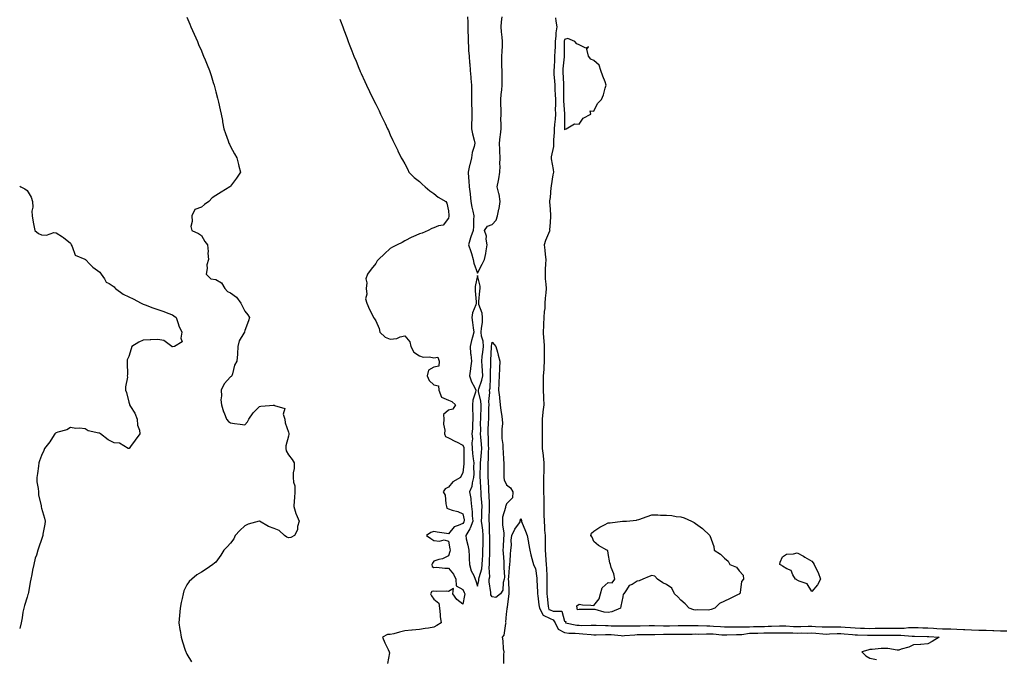
# Model space of a CAD drawing. Units: inches. Extents: x 913043 to 915683, y 7374458 to 7377098.
# Drawn here: x 913043 to 913721, y 7375027 to 7375467 of the extents above; entities that cross this region are included whole.
import ezdxf

# ---------------------------------------------------------------- set-up
doc = ezdxf.new("R2010")
doc.units = ezdxf.units.IN
doc.header["$MEASUREMENT"] = 0
doc.layers.add('Contour_91307374', color=7, linetype='Continuous', true_color=0x982b84)

msp = doc.modelspace()

# ---------------------------------------------------------------- linework, layer by layer
at = {"layer": 'Contour_91307374'}
for points in [[(913158.05, 7375468.57, 3401), (913160.03, 7375463.9, 3401), (913160.88, 7375461.92, 3401), (913163.07, 7375456.94, 3401), (913163.09, 7375456.87, 3401), (913165.26, 7375451.92, 3401), (913166.12, 7375449.98, 3401), (913168.05, 7375445.45, 3401), (913169.1, 7375442.97, 3401), (913169.53, 7375441.92, 3401), (913170.55, 7375439.42, 3401), (913172.02, 7375435.89, 3401), (913173.56, 7375431.92, 3401), (913174.7, 7375428.57, 3401), (913176.23, 7375423.74, 3401), (913176.83, 7375421.92, 3401), (913177.09, 7375420.96, 3401), (913178.05, 7375417.19, 3401), (913179.14, 7375413.01, 3401), (913179.42, 7375411.92, 3401), (913179.81, 7375410.16, 3401), (913180.94, 7375404.81, 3401), (913181.59, 7375401.92, 3401), (913182.47, 7375397.5, 3401), (913182.67, 7375396.54, 3401), (913183.58, 7375391.92, 3401), (913184.66, 7375388.53, 3401), (913186.51, 7375383.46, 3401), (913187.04, 7375381.92, 3401), (913187.31, 7375381.18, 3401), (913188.05, 7375379.58, 3401), (913190.74, 7375374.6, 3401), (913192.37, 7375371.92, 3401), (913193.5, 7375367.37, 3401), (913193.85, 7375366.12, 3401), (913194.92, 7375361.92, 3401), (913192.13, 7375357.84, 3401), (913188.05, 7375352.45, 3401), (913187.83, 7375352.14, 3401), (913187.68, 7375351.92, 3401), (913181.69, 7375348.28, 3401), (913178.05, 7375345.95, 3401), (913175.55, 7375344.42, 3401), (913173.28, 7375341.92, 3401), (913170.12, 7375339.85, 3401), (913168.05, 7375337.91, 3401), (913163.61, 7375336.36, 3401), (913161.42, 7375331.92, 3401), (913161.8, 7375328.16, 3401), (913160.8, 7375324.67, 3401), (913161.45, 7375321.92, 3401), (913166, 7375319.87, 3401), (913168.05, 7375318.46, 3401), (913170.39, 7375314.26, 3401), (913172.33, 7375311.92, 3401), (913172.63, 7375307.34, 3401), (913172.38, 7375306.25, 3401), (913172.88, 7375301.92, 3401), (913171.8, 7375298.16, 3401), (913171.93, 7375295.8, 3401), (913171.28, 7375291.92, 3401), (913174.63, 7375288.5, 3401), (913178.05, 7375288.19, 3401), (913181.98, 7375285.85, 3401), (913184.29, 7375281.92, 3401), (913186.01, 7375279.89, 3401), (913188.05, 7375278.9, 3401), (913192.12, 7375275.99, 3401), (913195.24, 7375271.92, 3401), (913196.14, 7375270.01, 3401), (913198.05, 7375266.45, 3401), (913199.92, 7375263.79, 3401), (913201.07, 7375261.92, 3401), (913200.37, 7375259.6, 3401), (913198.05, 7375252.93, 3401), (913197.8, 7375252.18, 3401), (913197.61, 7375251.92, 3401), (913197.26, 7375251.13, 3401), (913194.15, 7375245.82, 3401), (913193.12, 7375241.92, 3401), (913192.98, 7375236.99, 3401), (913192.85, 7375236.72, 3401), (913192.52, 7375231.92, 3401), (913190.87, 7375229.1, 3401), (913189.46, 7375223.33, 3401), (913188.93, 7375221.92, 3401), (913188.63, 7375221.35, 3401), (913188.05, 7375221.1, 3401), (913183.74, 7375216.23, 3401), (913181.75, 7375211.92, 3401), (913181.97, 7375208, 3401), (913181.5, 7375205.37, 3401), (913181.79, 7375201.92, 3401), (913183.29, 7375197.16, 3401), (913183.63, 7375196.34, 3401), (913185.26, 7375191.92, 3401), (913186.6, 7375190.47, 3401), (913188.05, 7375189.54, 3401), (913190.84, 7375189.13, 3401), (913194.66, 7375188.52, 3401), (913198.05, 7375188.02, 3401), (913199.69, 7375190.28, 3401), (913200.71, 7375191.92, 3401), (913203.7, 7375196.27, 3401), (913208.05, 7375200.66, 3401), (913208.99, 7375200.98, 3401), (913217.9, 7375201.77, 3401), (913218.05, 7375201.81, 3401), (913218.46, 7375201.51, 3401), (913225.41, 7375199.28, 3401), (913224.41, 7375195.56, 3401), (913225.52, 7375191.92, 3401), (913225.69, 7375189.56, 3401), (913228.05, 7375182.98, 3401), (913228.29, 7375182.16, 3401), (913228.28, 7375181.92, 3401), (913228.33, 7375181.64, 3401), (913228.05, 7375180.34, 3401), (913226.24, 7375173.73, 3401), (913226.08, 7375171.92, 3401), (913226.34, 7375170.21, 3401), (913228.05, 7375167.52, 3401), (913230.42, 7375164.29, 3401), (913231.98, 7375161.92, 3401), (913231.91, 7375158.06, 3401), (913231.2, 7375155.07, 3401), (913231.11, 7375151.92, 3401), (913231.34, 7375148.64, 3401), (913232.25, 7375146.13, 3401), (913232.42, 7375141.92, 3401), (913232.08, 7375137.89, 3401), (913231.93, 7375135.8, 3401), (913231.62, 7375131.92, 3401), (913233.13, 7375127, 3401), (913233.31, 7375126.66, 3401), (913235.34, 7375121.92, 3401), (913234.25, 7375118.12, 3401), (913234.09, 7375115.89, 3401), (913232.02, 7375111.92, 3401), (913229.5, 7375110.47, 3401), (913228.05, 7375110.41, 3401), (913226.96, 7375110.83, 3401), (913225.26, 7375111.92, 3401), (913221.51, 7375115.38, 3401), (913218.05, 7375116.69, 3401), (913214.32, 7375118.19, 3401), (913208.12, 7375121.92, 3401), (913208.08, 7375121.95, 3401), (913208.05, 7375121.96, 3401), (913208.01, 7375121.96, 3401), (913207.87, 7375121.92, 3401), (913200.26, 7375119.71, 3401), (913198.05, 7375118.69, 3401), (913194.53, 7375115.44, 3401), (913191.34, 7375111.92, 3401), (913190.27, 7375109.71, 3401), (913188.05, 7375106.57, 3401), (913185.73, 7375104.24, 3401), (913183.6, 7375101.92, 3401), (913181.46, 7375098.5, 3401), (913178.05, 7375093.62, 3401), (913177.13, 7375092.84, 3401), (913175.96, 7375091.92, 3401), (913171.23, 7375088.74, 3401), (913168.05, 7375086.77, 3401), (913165.01, 7375084.96, 3401), (913161.55, 7375081.92, 3401), (913159.74, 7375080.23, 3401), (913158.05, 7375077.95, 3401), (913156.06, 7375073.91, 3401), (913155.39, 7375071.92, 3401), (913154.76, 7375068.63, 3401), (913154.13, 7375065.84, 3401), (913153.43, 7375061.92, 3401), (913152.99, 7375056.98, 3401), (913152.97, 7375056.84, 3401), (913152.56, 7375051.92, 3401), (913153.29, 7375047.16, 3401), (913153.42, 7375046.55, 3401), (913154.21, 7375041.92, 3401), (913154.98, 7375038.85, 3401), (913156.91, 7375033.06, 3401), (913157.23, 7375031.92, 3401), (913157.52, 7375031.39, 3401), (913158.05, 7375030.4, 3401), (913161.26, 7375025.13, 3401)], [(913351.17, 7375468.8, 3403), (913351.34, 7375465.21, 3403), (913351.46, 7375461.92, 3403), (913351.45, 7375458.52, 3403), (913351.63, 7375455.5, 3403), (913351.62, 7375451.92, 3403), (913351.88, 7375448.09, 3403), (913351.97, 7375445.84, 3403), (913352.25, 7375441.92, 3403), (913352.63, 7375437.34, 3403), (913352.73, 7375436.6, 3403), (913353.09, 7375431.92, 3403), (913353.44, 7375427.31, 3403), (913353.5, 7375426.47, 3403), (913353.85, 7375421.92, 3403), (913353.9, 7375417.78, 3403), (913353.86, 7375416.11, 3403), (913353.92, 7375411.92, 3403), (913354.05, 7375407.91, 3403), (913354.09, 7375405.88, 3403), (913354.21, 7375401.92, 3403), (913354.16, 7375398.03, 3403), (913354.02, 7375395.95, 3403), (913353.97, 7375391.92, 3403), (913354.54, 7375388.41, 3403), (913355.83, 7375384.14, 3403), (913356.29, 7375381.92, 3403), (913355.85, 7375379.72, 3403), (913354.37, 7375375.6, 3403), (913353.88, 7375371.92, 3403), (913352.82, 7375367.15, 3403), (913352.64, 7375366.51, 3403), (913351.54, 7375361.92, 3403), (913351.78, 7375358.19, 3403), (913352.21, 7375356.08, 3403), (913352.42, 7375351.92, 3403), (913352.95, 7375347.02, 3403), (913352.99, 7375346.85, 3403), (913353.43, 7375341.92, 3403), (913354.12, 7375337.99, 3403), (913354.85, 7375335.12, 3403), (913355.49, 7375331.92, 3403), (913355.25, 7375329.12, 3403), (913355.4, 7375324.57, 3403), (913355.12, 7375321.92, 3403), (913353.59, 7375317.45, 3403), (913353.27, 7375316.7, 3403), (913351.94, 7375311.92, 3403), (913353.56, 7375307.43, 3403), (913353.88, 7375306.09, 3403), (913355.13, 7375301.92, 3403), (913355.55, 7375299.43, 3403), (913358.05, 7375292.49, 3403), (913361.33, 7375298.64, 3403), (913362.91, 7375301.92, 3403), (913363.83, 7375306.14, 3403), (913363.93, 7375307.8, 3403), (913364.62, 7375311.92, 3403), (913363.96, 7375316.01, 3403), (913364.17, 7375318.04, 3403), (913362.99, 7375321.92, 3403), (913365.02, 7375324.95, 3403), (913368.05, 7375325.9, 3403), (913370.99, 7375328.98, 3403), (913371.76, 7375331.92, 3403), (913372.78, 7375336.65, 3403), (913372.92, 7375337.05, 3403), (913373.69, 7375341.92, 3403), (913372.88, 7375346.76, 3403), (913372.69, 7375347.28, 3403), (913371.58, 7375351.92, 3403), (913372.43, 7375356.3, 3403), (913372.65, 7375357.31, 3403), (913373.49, 7375361.92, 3403), (913373.72, 7375366.25, 3403), (913373.55, 7375367.42, 3403), (913373.71, 7375371.92, 3403), (913373.48, 7375376.49, 3403), (913373.5, 7375377.37, 3403), (913373.24, 7375381.92, 3403), (913373.7, 7375386.27, 3403), (913373.89, 7375387.76, 3403), (913374.35, 7375391.92, 3403), (913374.4, 7375395.57, 3403), (913374.24, 7375398.11, 3403), (913374.29, 7375401.92, 3403), (913374.32, 7375405.65, 3403), (913374.19, 7375408.06, 3403), (913374.23, 7375411.92, 3403), (913374.4, 7375415.57, 3403), (913374.76, 7375418.63, 3403), (913374.93, 7375421.92, 3403), (913374.99, 7375424.98, 3403), (913374.93, 7375428.81, 3403), (913374.99, 7375431.92, 3403), (913374.91, 7375435.06, 3403), (913374.77, 7375438.65, 3403), (913374.7, 7375441.92, 3403), (913374.93, 7375445.04, 3403), (913375.17, 7375449.04, 3403), (913375.38, 7375451.92, 3403), (913375.09, 7375454.88, 3403), (913374.62, 7375458.49, 3403), (913374.3, 7375461.92, 3403), (913374.57, 7375465.4, 3403), (913374.94, 7375468.81, 3403)], [(913411.72, 7375468.25, 3403), (913412.09, 7375465.96, 3403), (913412.57, 7375461.92, 3403), (913412.04, 7375457.93, 3403), (913412.01, 7375455.89, 3403), (913411.59, 7375451.92, 3403), (913411.48, 7375448.49, 3403), (913411.28, 7375445.15, 3403), (913411.16, 7375441.92, 3403), (913410.96, 7375439.01, 3403), (913410.72, 7375434.59, 3403), (913410.54, 7375431.92, 3403), (913410.71, 7375429.26, 3403), (913411.09, 7375424.96, 3403), (913411.28, 7375421.92, 3403), (913411.4, 7375418.56, 3403), (913411.62, 7375415.49, 3403), (913411.75, 7375411.92, 3403), (913411.76, 7375408.21, 3403), (913411.62, 7375405.49, 3403), (913411.64, 7375401.92, 3403), (913411.46, 7375398.51, 3403), (913410.96, 7375394.83, 3403), (913410.77, 7375391.92, 3403), (913410.75, 7375389.22, 3403), (913410.44, 7375384.31, 3403), (913410.42, 7375381.92, 3403), (913410.39, 7375379.58, 3403), (913408.73, 7375372.6, 3403), (913408.71, 7375371.92, 3403), (913408.84, 7375371.14, 3403), (913410.04, 7375363.91, 3403), (913410.34, 7375361.92, 3403), (913409.9, 7375360.07, 3403), (913408.82, 7375352.69, 3403), (913408.66, 7375351.92, 3403), (913408.6, 7375351.37, 3403), (913408.05, 7375344.65, 3403), (913407.69, 7375342.28, 3403), (913407.68, 7375341.92, 3403), (913407.68, 7375341.56, 3403), (913408.05, 7375336.62, 3403), (913408.24, 7375332.1, 3403), (913408.24, 7375331.92, 3403), (913408.26, 7375331.71, 3403), (913408.05, 7375327.27, 3403), (913407.72, 7375322.25, 3403), (913407.75, 7375321.92, 3403), (913407.6, 7375321.46, 3403), (913404.9, 7375315.07, 3403), (913404.03, 7375311.92, 3403), (913404.39, 7375308.26, 3403), (913404.69, 7375305.28, 3403), (913405.02, 7375301.92, 3403), (913404.92, 7375298.8, 3403), (913404.67, 7375295.31, 3403), (913404.57, 7375291.92, 3403), (913404.72, 7375288.59, 3403), (913405.12, 7375284.85, 3403), (913405.27, 7375281.92, 3403), (913405.07, 7375278.93, 3403), (913404.7, 7375275.27, 3403), (913404.49, 7375271.92, 3403), (913404.31, 7375268.19, 3403), (913403.92, 7375266.05, 3403), (913403.78, 7375261.92, 3403), (913403.56, 7375257.43, 3403), (913403.5, 7375256.47, 3403), (913403.29, 7375251.92, 3403), (913403.57, 7375247.44, 3403), (913403.67, 7375246.3, 3403), (913403.96, 7375241.92, 3403), (913404.06, 7375237.93, 3403), (913403.92, 7375236.04, 3403), (913404.01, 7375231.92, 3403), (913403.68, 7375227.55, 3403), (913403.68, 7375226.28, 3403), (913403.31, 7375221.92, 3403), (913403.27, 7375217.14, 3403), (913403.26, 7375216.7, 3403), (913403.24, 7375211.92, 3403), (913403.41, 7375207.27, 3403), (913403.5, 7375206.46, 3403), (913403.7, 7375201.92, 3403), (913403.14, 7375197.01, 3403), (913403.11, 7375196.86, 3403), (913402.63, 7375191.92, 3403), (913402.63, 7375187.34, 3403), (913402.61, 7375186.48, 3403), (913402.61, 7375181.92, 3403), (913402.63, 7375177.34, 3403), (913402.63, 7375176.51, 3403), (913402.65, 7375171.92, 3403), (913403.18, 7375167.05, 3403), (913403.21, 7375166.76, 3403), (913403.73, 7375161.92, 3403), (913403.66, 7375157.53, 3403), (913403.62, 7375156.35, 3403), (913403.55, 7375151.92, 3403), (913403.58, 7375147.45, 3403), (913403.57, 7375146.4, 3403), (913403.6, 7375141.92, 3403), (913403.65, 7375137.52, 3403), (913403.71, 7375136.26, 3403), (913403.77, 7375131.92, 3403), (913403.78, 7375127.65, 3403), (913403.82, 7375126.15, 3403), (913403.84, 7375121.92, 3403), (913404.11, 7375117.98, 3403), (913404.29, 7375115.68, 3403), (913404.55, 7375111.92, 3403), (913404.63, 7375108.5, 3403), (913404.68, 7375105.29, 3403), (913404.75, 7375101.92, 3403), (913404.95, 7375098.82, 3403), (913405.1, 7375094.88, 3403), (913405.27, 7375091.92, 3403), (913405.48, 7375089.34, 3403), (913405.67, 7375084.3, 3403), (913405.85, 7375081.92, 3403), (913405.89, 7375079.76, 3403), (913405.79, 7375074.17, 3403), (913405.84, 7375071.92, 3403), (913406.07, 7375069.94, 3403), (913406.7, 7375063.27, 3403), (913406.86, 7375061.92, 3403), (913407.27, 7375061.14, 3403), (913408.05, 7375060.79, 3403), (913410.05, 7375059.92, 3403), (913416.11, 7375059.98, 3403), (913418.05, 7375052.93, 3403), (913418.84, 7375052.71, 3403), (913418.68, 7375051.92, 3403), (913426.46, 7375050.33, 3403), (913428.05, 7375050.17, 3403), (913429.87, 7375050.1, 3403), (913436.36, 7375050.23, 3403), (913438.05, 7375050.15, 3403), (913439.81, 7375050.16, 3403), (913446.13, 7375050, 3403), (913448.05, 7375050.01, 3403), (913450.07, 7375049.9, 3403), (913456.01, 7375049.88, 3403), (913458.05, 7375049.76, 3403), (913460.13, 7375049.84, 3403), (913465.88, 7375049.75, 3403), (913468.05, 7375049.83, 3403), (913470.11, 7375049.86, 3403), (913476.15, 7375050.01, 3403), (913478.05, 7375050.05, 3403), (913479.93, 7375050.03, 3403), (913485.96, 7375049.83, 3403), (913488.05, 7375049.81, 3403), (913490.13, 7375049.84, 3403), (913496.17, 7375050.04, 3403), (913498.05, 7375050.07, 3403), (913499.88, 7375050.09, 3403), (913506.24, 7375050.12, 3403), (913508.05, 7375050.13, 3403), (913509.86, 7375050.11, 3403), (913515.85, 7375049.72, 3403), (913518.05, 7375049.7, 3403), (913520.44, 7375049.53, 3403), (913525.4, 7375049.27, 3403), (913528.05, 7375049.08, 3403), (913530.88, 7375049.09, 3403), (913535.13, 7375049, 3403), (913538.05, 7375049.01, 3403), (913540.78, 7375049.19, 3403), (913545.23, 7375049.1, 3403), (913548.05, 7375049.26, 3403), (913550.67, 7375049.3, 3403), (913555.55, 7375049.41, 3403), (913558.05, 7375049.45, 3403), (913560.47, 7375049.5, 3403), (913565.85, 7375049.72, 3403), (913568.05, 7375049.76, 3403), (913570.28, 7375049.7, 3403), (913575.52, 7375049.39, 3403), (913578.05, 7375049.32, 3403), (913580.63, 7375049.34, 3403), (913585.62, 7375049.49, 3403), (913588.05, 7375049.51, 3403), (913590.61, 7375049.36, 3403), (913595.3, 7375049.16, 3403), (913598.05, 7375048.99, 3403), (913600.9, 7375049.07, 3403), (913605.22, 7375049.09, 3403), (913608.05, 7375049.17, 3403), (913611.05, 7375048.92, 3403), (913614.8, 7375048.67, 3403), (913618.05, 7375048.38, 3403), (913621.7, 7375048.27, 3403), (913624.3, 7375048.17, 3403), (913628.05, 7375048.06, 3403), (913631.86, 7375048.11, 3403), (913634.28, 7375048.15, 3403), (913638.05, 7375048.2, 3403), (913641.81, 7375048.16, 3403), (913644.28, 7375048.15, 3403), (913648.05, 7375048.11, 3403), (913651.79, 7375048.18, 3403), (913654.67, 7375048.54, 3403), (913658.05, 7375048.62, 3403), (913661.42, 7375048.55, 3403), (913664.58, 7375048.45, 3403), (913668.05, 7375048.37, 3403), (913671.83, 7375048.14, 3403), (913674.17, 7375048.04, 3403), (913678.05, 7375047.79, 3403), (913682.28, 7375047.69, 3403), (913683.76, 7375047.63, 3403), (913688.05, 7375047.53, 3403), (913692.63, 7375047.33, 3403), (913693.44, 7375047.3, 3403), (913698.05, 7375047.1, 3403), (913703.03, 7375046.9, 3403), (913703.07, 7375046.9, 3403), (913708.05, 7375046.7, 3403), (913712.72, 7375046.59, 3403), (913713.42, 7375046.55, 3403), (913718.05, 7375046.44, 3403), (913722.45, 7375046.32, 3403)], [(913263.43, 7375467.3, 3402), (913263.87, 7375466.1, 3402), (913265.41, 7375461.92, 3402), (913266.13, 7375460, 3402), (913268.05, 7375454.79, 3402), (913268.82, 7375452.69, 3402), (913269.09, 7375451.92, 3402), (913269.76, 7375450.21, 3402), (913271.61, 7375445.48, 3402), (913272.99, 7375441.92, 3402), (913274.48, 7375438.35, 3402), (913276.5, 7375433.47, 3402), (913277.14, 7375431.92, 3402), (913277.42, 7375431.3, 3402), (913278.05, 7375429.94, 3402), (913280.53, 7375424.39, 3402), (913281.64, 7375421.92, 3402), (913283.73, 7375417.6, 3402), (913285, 7375414.97, 3402), (913286.47, 7375411.92, 3402), (913286.99, 7375410.86, 3402), (913288.05, 7375408.75, 3402), (913290.3, 7375404.17, 3402), (913291.39, 7375401.92, 3402), (913293.54, 7375397.41, 3402), (913294.41, 7375395.56, 3402), (913296.14, 7375391.92, 3402), (913296.75, 7375390.62, 3402), (913298.05, 7375387.8, 3402), (913299.88, 7375383.75, 3402), (913300.7, 7375381.92, 3402), (913303.13, 7375377, 3402), (913303.27, 7375376.7, 3402), (913305.59, 7375371.92, 3402), (913306.53, 7375370.39, 3402), (913308.05, 7375367.68, 3402), (913310.06, 7375363.93, 3402), (913310.92, 7375361.92, 3402), (913314.47, 7375358.33, 3402), (913318.05, 7375355.66, 3402), (913319.91, 7375353.78, 3402), (913322.06, 7375351.92, 3402), (913325.27, 7375349.14, 3402), (913328.05, 7375347.23, 3402), (913330.97, 7375344.84, 3402), (913336.36, 7375341.92, 3402), (913336.86, 7375340.73, 3402), (913338.05, 7375335.51, 3402), (913338.27, 7375332.14, 3402), (913338.31, 7375331.92, 3402), (913338.26, 7375331.72, 3402), (913338.05, 7375330.26, 3402), (913334.4, 7375325.57, 3402), (913331.27, 7375325.14, 3402), (913328.05, 7375323.76, 3402), (913326.69, 7375323.28, 3402), (913324.12, 7375321.92, 3402), (913319.95, 7375320.02, 3402), (913318.05, 7375319.48, 3402), (913313.62, 7375317.49, 3402), (913312.82, 7375317.16, 3402), (913308.05, 7375314.78, 3402), (913306.28, 7375313.69, 3402), (913302.72, 7375311.92, 3402), (913299.53, 7375310.44, 3402), (913298.05, 7375309.51, 3402), (913294.16, 7375305.81, 3402), (913290.01, 7375301.92, 3402), (913288.94, 7375301.03, 3402), (913288.05, 7375299.19, 3402), (913284.82, 7375295.15, 3402), (913282.29, 7375291.92, 3402), (913281.3, 7375288.67, 3402), (913281.93, 7375285.8, 3402), (913281.43, 7375281.92, 3402), (913281.87, 7375278.1, 3402), (913281.04, 7375274.91, 3402), (913281.92, 7375271.92, 3402), (913283.73, 7375267.6, 3402), (913285.09, 7375264.88, 3402), (913286.47, 7375261.92, 3402), (913287.18, 7375261.05, 3402), (913288.05, 7375259.7, 3402), (913290.48, 7375254.35, 3402), (913290.79, 7375251.92, 3402), (913294.56, 7375248.43, 3402), (913298.05, 7375247.11, 3402), (913302.47, 7375247.5, 3402), (913304.88, 7375248.75, 3402), (913308.05, 7375249.4, 3402), (913311.45, 7375245.32, 3402), (913312.11, 7375241.92, 3402), (913314.29, 7375238.15, 3402), (913318.05, 7375235.64, 3402), (913320.78, 7375234.66, 3402), (913325.08, 7375234.89, 3402), (913328.05, 7375234.33, 3402), (913330.88, 7375234.75, 3402), (913331.78, 7375231.92, 3402), (913331.38, 7375228.58, 3402), (913328.05, 7375227.84, 3402), (913324.34, 7375225.63, 3402), (913323.36, 7375221.92, 3402), (913324.85, 7375218.72, 3402), (913328.05, 7375215.74, 3402), (913331.18, 7375215.05, 3402), (913331.47, 7375211.92, 3402), (913333.35, 7375207.22, 3402), (913338.05, 7375205.14, 3402), (913340.41, 7375204.28, 3402), (913343.03, 7375201.92, 3402), (913340.99, 7375198.98, 3402), (913338.05, 7375198.11, 3402), (913334.78, 7375195.19, 3402), (913334.9, 7375191.92, 3402), (913334.76, 7375188.64, 3402), (913335.51, 7375184.46, 3402), (913335.34, 7375181.92, 3402), (913336.13, 7375180, 3402), (913338.05, 7375179.2, 3402), (913342.84, 7375176.71, 3402), (913343.64, 7375176.33, 3402), (913348.05, 7375174.16, 3402), (913348.55, 7375172.42, 3402), (913348.58, 7375171.92, 3402), (913348.62, 7375171.35, 3402), (913348.61, 7375162.48, 3402), (913348.66, 7375161.92, 3402), (913348.64, 7375161.33, 3402), (913348.05, 7375154.98, 3402), (913346.94, 7375153.03, 3402), (913346.39, 7375151.92, 3402), (913341.01, 7375148.96, 3402), (913338.05, 7375145.21, 3402), (913335.93, 7375144.05, 3402), (913334.52, 7375141.92, 3402), (913335.81, 7375139.68, 3402), (913336.23, 7375133.74, 3402), (913336.77, 7375131.92, 3402), (913336.95, 7375130.82, 3402), (913338.05, 7375130.24, 3402), (913340.59, 7375129.38, 3402), (913344.52, 7375128.39, 3402), (913348.05, 7375126.83, 3402), (913348.87, 7375122.74, 3402), (913348.95, 7375121.92, 3402), (913348.71, 7375121.26, 3402), (913348.05, 7375120.31, 3402), (913344.86, 7375118.73, 3402), (913342.03, 7375117.94, 3402), (913338.05, 7375113.04, 3402), (913336.63, 7375113.34, 3402), (913330.36, 7375114.24, 3402), (913328.05, 7375114.81, 3402), (913326, 7375113.97, 3402), (913322.86, 7375111.92, 3402), (913325.96, 7375109.83, 3402), (913328.05, 7375108.58, 3402), (913331.87, 7375108.1, 3402), (913335.06, 7375108.93, 3402), (913338.05, 7375107.98, 3402), (913338.92, 7375102.79, 3402), (913339.25, 7375101.92, 3402), (913339.12, 7375100.84, 3402), (913338.05, 7375097.88, 3402), (913334.05, 7375095.92, 3402), (913331.55, 7375095.41, 3402), (913328.05, 7375094.25, 3402), (913326.99, 7375092.98, 3402), (913326.73, 7375091.92, 3402), (913326.83, 7375090.7, 3402), (913328.05, 7375090, 3402), (913329.88, 7375090.09, 3402), (913335.55, 7375089.43, 3402), (913338.05, 7375089.51, 3402), (913341.55, 7375085.41, 3402), (913343.19, 7375081.92, 3402), (913343.39, 7375077.26, 3402), (913348.05, 7375074.87, 3402), (913348.97, 7375072.84, 3402), (913349.29, 7375071.92, 3402), (913349.21, 7375070.76, 3402), (913348.05, 7375064.64, 3402), (913343.94, 7375067.81, 3402), (913341.12, 7375071.92, 3402), (913341.65, 7375075.52, 3402), (913338.05, 7375073.41, 3402), (913336.41, 7375073.56, 3402), (913329.62, 7375073.49, 3402), (913328.05, 7375073.67, 3402), (913326.62, 7375073.35, 3402), (913325.72, 7375071.92, 3402), (913326.48, 7375070.35, 3402), (913328.05, 7375068.12, 3402), (913331.48, 7375065.35, 3402), (913331.96, 7375061.92, 3402), (913332.42, 7375057.55, 3402), (913332.42, 7375056.29, 3402), (913333.01, 7375051.92, 3402), (913329.98, 7375049.99, 3402), (913328.05, 7375048.78, 3402), (913324.32, 7375048.19, 3402), (913322.03, 7375047.93, 3402), (913318.05, 7375047.21, 3402), (913313.21, 7375046.76, 3402), (913312.84, 7375046.71, 3402), (913308.05, 7375046.24, 3402), (913304.47, 7375045.5, 3402), (913300.43, 7375044.3, 3402), (913298.05, 7375043.73, 3402), (913296.17, 7375043.8, 3402), (913292.67, 7375041.92, 3402), (913294.21, 7375038.08, 3402), (913296.52, 7375033.45, 3402), (913297.22, 7375031.92, 3402), (913297.43, 7375031.3, 3402), (913296.21, 7375023.76, 3402)], [(913043, 7375352.3, 3400), (913043.72, 7375351.92, 3400), (913046.56, 7375350.43, 3400), (913048.05, 7375349.32, 3400), (913050.93, 7375344.8, 3400), (913051.76, 7375341.92, 3400), (913051.95, 7375338.02, 3400), (913051.35, 7375335.22, 3400), (913051.64, 7375331.92, 3400), (913052.37, 7375327.6, 3400), (913052.54, 7375326.41, 3400), (913053.35, 7375321.92, 3400), (913055.85, 7375319.72, 3400), (913058.05, 7375318.87, 3400), (913061.37, 7375318.61, 3400), (913066.61, 7375320.48, 3400), (913068.05, 7375320.16, 3400), (913072.56, 7375317.41, 3400), (913073.19, 7375317.06, 3400), (913078.05, 7375313.23, 3400), (913078.37, 7375312.24, 3400), (913078.52, 7375311.92, 3400), (913079.18, 7375310.79, 3400), (913081.08, 7375304.95, 3400), (913087.74, 7375302.23, 3400), (913088.05, 7375302.03, 3400), (913088.1, 7375301.97, 3400), (913088.18, 7375301.92, 3400), (913091.38, 7375298.59, 3400), (913093.01, 7375296.88, 3400), (913093.25, 7375296.72, 3400), (913098.05, 7375293.29, 3400), (913098.67, 7375292.54, 3400), (913099.18, 7375291.92, 3400), (913101.38, 7375288.59, 3400), (913102.46, 7375286.34, 3400), (913104.67, 7375285.3, 3400), (913108.05, 7375283.1, 3400), (913108.51, 7375282.38, 3400), (913108.89, 7375281.92, 3400), (913114.16, 7375278.03, 3400), (913118.05, 7375276.32, 3400), (913121.06, 7375274.93, 3400), (913126.69, 7375271.92, 3400), (913127.51, 7375271.38, 3400), (913128.05, 7375271.15, 3400), (913129.24, 7375270.73, 3400), (913134.71, 7375268.59, 3400), (913138.05, 7375267.54, 3400), (913142.14, 7375266.01, 3400), (913144.99, 7375264.98, 3400), (913148.05, 7375263.86, 3400), (913149.19, 7375263.07, 3400), (913150.72, 7375261.92, 3400), (913152.11, 7375257.86, 3400), (913152.45, 7375256.32, 3400), (913154.67, 7375251.92, 3400), (913153.79, 7375247.66, 3400), (913154.75, 7375245.21, 3400), (913149.63, 7375241.92, 3400), (913148.27, 7375241.7, 3400), (913148.05, 7375241.76, 3400), (913147.94, 7375241.81, 3400), (913147.81, 7375241.92, 3400), (913142.18, 7375246.05, 3400), (913138.05, 7375246.78, 3400), (913133.36, 7375246.61, 3400), (913132.69, 7375246.56, 3400), (913128.05, 7375246.38, 3400), (913124.92, 7375245.05, 3400), (913120.29, 7375241.92, 3400), (913119.63, 7375240.34, 3400), (913118.05, 7375235.25, 3400), (913117.06, 7375232.91, 3400), (913117.01, 7375231.92, 3400), (913116.89, 7375230.76, 3400), (913117.13, 7375222.84, 3400), (913117, 7375221.92, 3400), (913117.15, 7375221.02, 3400), (913115.73, 7375214.24, 3400), (913115.93, 7375211.92, 3400), (913116.42, 7375210.29, 3400), (913118.05, 7375203.7, 3400), (913118.5, 7375202.37, 3400), (913118.63, 7375201.92, 3400), (913119.33, 7375200.63, 3400), (913122.22, 7375196.09, 3400), (913123.82, 7375191.92, 3400), (913123.99, 7375187.86, 3400), (913125.48, 7375184.49, 3400), (913125.72, 7375181.92, 3400), (913122.46, 7375177.51, 3400), (913119.24, 7375173.11, 3400), (913118.37, 7375171.92, 3400), (913118.17, 7375171.8, 3400), (913118.05, 7375171.79, 3400), (913117.94, 7375171.81, 3400), (913117.71, 7375171.92, 3400), (913111.66, 7375175.53, 3400), (913108.05, 7375175.66, 3400), (913103.84, 7375177.71, 3400), (913098.57, 7375181.92, 3400), (913098.32, 7375182.19, 3400), (913098.05, 7375182.28, 3400), (913097.5, 7375182.47, 3400), (913090.19, 7375184.06, 3400), (913088.05, 7375185.27, 3400), (913084.16, 7375185.81, 3400), (913081.61, 7375185.49, 3400), (913078.05, 7375186.4, 3400), (913075.4, 7375184.57, 3400), (913069.22, 7375183.09, 3400), (913068.05, 7375182.62, 3400), (913067.61, 7375182.36, 3400), (913067.2, 7375181.92, 3400), (913065.61, 7375179.48, 3400), (913063.66, 7375176.31, 3400), (913060.18, 7375171.92, 3400), (913059.59, 7375170.38, 3400), (913058.05, 7375166.98, 3400), (913056.7, 7375163.27, 3400), (913056.26, 7375161.92, 3400), (913055.85, 7375159.72, 3400), (913055.35, 7375154.62, 3400), (913054.71, 7375151.92, 3400), (913054.91, 7375148.78, 3400), (913055.71, 7375144.26, 3400), (913055.89, 7375141.92, 3400), (913055.97, 7375139.85, 3400), (913057.7, 7375132.27, 3400), (913057.72, 7375131.92, 3400), (913057.77, 7375131.64, 3400), (913058.05, 7375130.77, 3400), (913060, 7375123.87, 3400), (913060.58, 7375121.92, 3400), (913060.21, 7375119.76, 3400), (913058.98, 7375112.85, 3400), (913058.82, 7375111.92, 3400), (913058.64, 7375111.33, 3400), (913058.05, 7375109.21, 3400), (913056.06, 7375103.91, 3400), (913055.57, 7375101.92, 3400), (913054.53, 7375098.4, 3400), (913053.69, 7375096.28, 3400), (913052.72, 7375091.92, 3400), (913051.82, 7375088.15, 3400), (913051.28, 7375085.15, 3400), (913050.6, 7375081.92, 3400), (913050.13, 7375079.84, 3400), (913048.95, 7375072.82, 3400), (913048.76, 7375071.92, 3400), (913048.62, 7375071.35, 3400), (913048.05, 7375069.48, 3400), (913046.29, 7375063.68, 3400), (913045.74, 7375061.92, 3400), (913045.26, 7375059.13, 3400), (913044.6, 7375055.37, 3400), (913044, 7375051.92, 3400), (913043, 7375048.06, 3400)], [(913376.17, 7375023.8, 3402), (913376.12, 7375029.99, 3402), (913376.33, 7375031.92, 3402), (913376.05, 7375033.92, 3402), (913375.62, 7375039.49, 3402), (913375.24, 7375041.92, 3402), (913376.49, 7375043.48, 3402), (913377.5, 7375051.37, 3402), (913377.7, 7375051.92, 3402), (913377.58, 7375052.39, 3402), (913378.05, 7375057.85, 3402), (913378.49, 7375061.48, 3402), (913378.57, 7375061.92, 3402), (913378.67, 7375062.54, 3402), (913379.67, 7375070.3, 3402), (913379.96, 7375071.92, 3402), (913379.79, 7375073.66, 3402), (913379.59, 7375080.38, 3402), (913379.46, 7375081.92, 3402), (913379.58, 7375083.45, 3402), (913380.11, 7375089.86, 3402), (913380.27, 7375091.92, 3402), (913380.48, 7375094.35, 3402), (913380.78, 7375099.19, 3402), (913381.03, 7375101.92, 3402), (913381.43, 7375105.3, 3402), (913381.16, 7375108.81, 3402), (913381.73, 7375111.92, 3402), (913383.76, 7375116.21, 3402), (913386.86, 7375120.73, 3402), (913387.62, 7375121.92, 3402), (913387.47, 7375122.5, 3402), (913388.05, 7375123.33, 3402), (913388.29, 7375122.16, 3402), (913388.3, 7375121.92, 3402), (913388.45, 7375121.53, 3402), (913391.17, 7375115.04, 3402), (913392.15, 7375111.92, 3402), (913393.17, 7375107.04, 3402), (913393.2, 7375106.77, 3402), (913394.05, 7375101.92, 3402), (913394.7, 7375098.57, 3402), (913396.25, 7375093.72, 3402), (913396.69, 7375091.92, 3402), (913397, 7375090.87, 3402), (913398.05, 7375089.18, 3402), (913398.79, 7375082.66, 3402), (913398.84, 7375081.92, 3402), (913398.86, 7375081.11, 3402), (913399.29, 7375073.16, 3402), (913399.31, 7375071.92, 3402), (913399.49, 7375070.48, 3402), (913400.37, 7375064.24, 3402), (913400.64, 7375061.92, 3402), (913403.21, 7375057.08, 3402), (913408.05, 7375054.89, 3402), (913410.12, 7375053.99, 3402), (913411.44, 7375051.92, 3402), (913413.63, 7375047.5, 3402), (913418.05, 7375045.12, 3402), (913420.91, 7375044.78, 3402), (913425.22, 7375044.75, 3402), (913428.05, 7375044.47, 3402), (913430.51, 7375044.38, 3402), (913436.18, 7375043.79, 3402), (913438.05, 7375043.7, 3402), (913439.84, 7375043.71, 3402), (913446.05, 7375043.92, 3402), (913448.05, 7375043.93, 3402), (913449.95, 7375043.83, 3402), (913456.88, 7375043.09, 3402), (913458.05, 7375043.02, 3402), (913459.19, 7375043.06, 3402), (913466.26, 7375043.71, 3402), (913468.05, 7375043.77, 3402), (913469.94, 7375043.81, 3402), (913476.08, 7375043.89, 3402), (913478.05, 7375043.93, 3402), (913480.04, 7375043.91, 3402), (913485.97, 7375044, 3402), (913488.05, 7375043.98, 3402), (913490.14, 7375044.01, 3402), (913495.95, 7375044.02, 3402), (913498.05, 7375044.06, 3402), (913500.21, 7375044.08, 3402), (913505.8, 7375044.17, 3402), (913508.05, 7375044.19, 3402), (913510.3, 7375044.16, 3402), (913515.58, 7375044.39, 3402), (913518.05, 7375044.36, 3402), (913520.34, 7375044.2, 3402), (913526.31, 7375043.66, 3402), (913528.05, 7375043.54, 3402), (913529.68, 7375043.54, 3402), (913536.2, 7375043.77, 3402), (913538.05, 7375043.78, 3402), (913540.03, 7375043.9, 3402), (913545.33, 7375044.64, 3402), (913548.05, 7375044.79, 3402), (913550.97, 7375044.84, 3402), (913555.11, 7375044.87, 3402), (913558.05, 7375044.91, 3402), (913561.1, 7375044.97, 3402), (913565.02, 7375044.95, 3402), (913568.05, 7375045.01, 3402), (913571.05, 7375044.92, 3402), (913575.05, 7375044.92, 3402), (913578.05, 7375044.84, 3402), (913581, 7375044.87, 3402), (913585.14, 7375044.83, 3402), (913588.05, 7375044.86, 3402), (913590.82, 7375044.69, 3402), (913595.69, 7375044.28, 3402), (913598.05, 7375044.13, 3402), (913600.33, 7375044.2, 3402), (913605.49, 7375044.48, 3402), (913608.05, 7375044.56, 3402), (913610.48, 7375044.35, 3402), (913616.2, 7375043.76, 3402), (913618.05, 7375043.6, 3402), (913619.69, 7375043.55, 3402), (913626.56, 7375043.41, 3402), (913628.05, 7375043.37, 3402), (913629.51, 7375043.39, 3402), (913636.54, 7375043.43, 3402), (913638.05, 7375043.45, 3402), (913639.57, 7375043.44, 3402), (913646.67, 7375043.3, 3402), (913648.05, 7375043.28, 3402), (913649.44, 7375043.31, 3402), (913657.32, 7375042.65, 3402), (913658.05, 7375042.67, 3402), (913658.78, 7375042.65, 3402), (913667.43, 7375042.53, 3402), (913668.05, 7375042.52, 3402), (913668.62, 7375042.49, 3402), (913675.7, 7375041.92, 3402), (913671.02, 7375038.95, 3402), (913668.05, 7375037.43, 3402), (913663.15, 7375037.03, 3402), (913662.96, 7375037.01, 3402), (913658.05, 7375036.61, 3402), (913654.92, 7375035.05, 3402), (913649.75, 7375033.62, 3402), (913648.05, 7375032.99, 3402), (913646.93, 7375033.04, 3402), (913640.36, 7375034.23, 3402), (913638.05, 7375034.3, 3402), (913635.76, 7375034.21, 3402), (913629.6, 7375033.47, 3402), (913628.05, 7375033.4, 3402), (913626.81, 7375033.16, 3402), (913622.62, 7375031.92, 3402), (913625.21, 7375029.09, 3402), (913628.05, 7375027.64, 3402), (913632.67, 7375026.54, 3402)]]:
    msp.add_polyline3d(points, dxfattribs=at)
for points in [[(913418.05, 7375391.21, 3404), (913418.29, 7375391.68, 3404), (913419.1, 7375391.92, 3404), (913424.8, 7375395.17, 3404), (913428.05, 7375395.15, 3404), (913430.75, 7375399.22, 3404), (913435.98, 7375401.92, 3404), (913435.65, 7375404.32, 3404), (913438.05, 7375403.95, 3404), (913440.66, 7375409.31, 3404), (913443.49, 7375411.92, 3404), (913444.78, 7375415.19, 3404), (913445.96, 7375419.83, 3404), (913446.63, 7375421.92, 3404), (913445.84, 7375424.13, 3404), (913444.28, 7375428.15, 3404), (913443.05, 7375431.92, 3404), (913441.75, 7375435.62, 3404), (913438.05, 7375438.89, 3404), (913436, 7375439.87, 3404), (913434.49, 7375441.92, 3404), (913433.25, 7375446.73, 3404), (913434.41, 7375448.28, 3404), (913432.71, 7375447.26, 3404), (913428.05, 7375449.58, 3404), (913426.37, 7375450.24, 3404), (913425.11, 7375451.92, 3404), (913420.22, 7375454.09, 3404), (913418.05, 7375453.4, 3404), (913417.78, 7375452.19, 3404), (913417.75, 7375451.92, 3404), (913417.74, 7375451.61, 3404), (913417.65, 7375442.32, 3404), (913417.63, 7375441.92, 3404), (913417.6, 7375441.47, 3404), (913416.87, 7375433.1, 3404), (913416.79, 7375431.92, 3404), (913416.87, 7375430.74, 3404), (913417.2, 7375422.78, 3404), (913417.25, 7375421.92, 3404), (913417.28, 7375421.15, 3404), (913417.29, 7375412.68, 3404), (913417.32, 7375411.92, 3404), (913417.32, 7375411.19, 3404), (913417.87, 7375402.1, 3404), (913417.87, 7375401.92, 3404), (913417.86, 7375401.73, 3404), (913418.03, 7375391.94, 3404), (913418.03, 7375391.89, 3404)], [(913358.05, 7375077.18, 3403), (913358.93, 7375081.04, 3403), (913358.96, 7375081.92, 3403), (913359.13, 7375083, 3403), (913361.03, 7375088.94, 3403), (913361.36, 7375091.92, 3403), (913361.51, 7375095.38, 3403), (913361.68, 7375098.29, 3403), (913361.83, 7375101.92, 3403), (913361.88, 7375105.75, 3403), (913361.95, 7375108.02, 3403), (913361.99, 7375111.92, 3403), (913361.68, 7375115.55, 3403), (913361.21, 7375118.76, 3403), (913360.91, 7375121.92, 3403), (913361, 7375124.87, 3403), (913361.08, 7375128.89, 3403), (913361.17, 7375131.92, 3403), (913360.99, 7375134.87, 3403), (913360.68, 7375139.29, 3403), (913360.51, 7375141.92, 3403), (913360.4, 7375144.27, 3403), (913360.09, 7375149.89, 3403), (913359.99, 7375151.92, 3403), (913359.98, 7375153.85, 3403), (913360.08, 7375159.89, 3403), (913360.07, 7375161.92, 3403), (913360.26, 7375164.13, 3403), (913360.91, 7375169.06, 3403), (913361.13, 7375171.92, 3403), (913360.92, 7375174.79, 3403), (913360.39, 7375179.58, 3403), (913360.22, 7375181.92, 3403), (913360.27, 7375184.14, 3403), (913360.21, 7375189.76, 3403), (913360.27, 7375191.92, 3403), (913360.33, 7375194.2, 3403), (913360.52, 7375199.45, 3403), (913360.58, 7375201.92, 3403), (913360.45, 7375204.32, 3403), (913358.87, 7375211.1, 3403), (913358.8, 7375211.92, 3403), (913359.02, 7375212.89, 3403), (913361.13, 7375218.84, 3403), (913361.64, 7375221.92, 3403), (913361.52, 7375225.39, 3403), (913361.18, 7375228.78, 3403), (913361.06, 7375231.92, 3403), (913361.37, 7375235.24, 3403), (913361.78, 7375238.19, 3403), (913362.09, 7375241.92, 3403), (913361.89, 7375245.76, 3403), (913360.89, 7375249.08, 3403), (913360.64, 7375251.92, 3403), (913360.84, 7375254.71, 3403), (913361.41, 7375258.56, 3403), (913361.6, 7375261.92, 3403), (913361.19, 7375265.06, 3403), (913359.09, 7375270.88, 3403), (913358.88, 7375271.92, 3403), (913359.02, 7375272.89, 3403), (913359.63, 7375280.34, 3403), (913359.9, 7375281.92, 3403), (913359.79, 7375283.66, 3403), (913358.05, 7375290.85, 3403), (913356.56, 7375283.41, 3403), (913356.45, 7375281.92, 3403), (913356.48, 7375280.35, 3403), (913357.09, 7375272.88, 3403), (913357.11, 7375271.92, 3403), (913356.85, 7375270.72, 3403), (913354.69, 7375265.28, 3403), (913354.25, 7375261.92, 3403), (913354.64, 7375258.51, 3403), (913355.2, 7375254.77, 3403), (913355.55, 7375251.92, 3403), (913354.69, 7375248.56, 3403), (913353.86, 7375246.11, 3403), (913353, 7375241.92, 3403), (913353.33, 7375237.21, 3403), (913353.46, 7375236.51, 3403), (913353.87, 7375231.92, 3403), (913353.28, 7375227.15, 3403), (913353.23, 7375226.75, 3403), (913352.65, 7375221.92, 3403), (913353.88, 7375217.74, 3403), (913355.89, 7375214.08, 3403), (913356.83, 7375211.92, 3403), (913356.66, 7375210.53, 3403), (913354.82, 7375205.15, 3403), (913354.57, 7375201.92, 3403), (913354.63, 7375198.5, 3403), (913354.8, 7375195.16, 3403), (913354.87, 7375191.92, 3403), (913354.6, 7375188.47, 3403), (913354.54, 7375185.43, 3403), (913354.23, 7375181.92, 3403), (913354.52, 7375178.4, 3403), (913354.12, 7375175.84, 3403), (913354.33, 7375171.92, 3403), (913354.59, 7375168.46, 3403), (913355.19, 7375164.77, 3403), (913355.45, 7375161.92, 3403), (913355.35, 7375159.23, 3403), (913355.46, 7375154.51, 3403), (913355.36, 7375151.92, 3403), (913354.44, 7375148.31, 3403), (913354.19, 7375145.78, 3403), (913352.67, 7375141.92, 3403), (913353.5, 7375137.37, 3403), (913353.41, 7375136.56, 3403), (913353.91, 7375131.92, 3403), (913354.36, 7375128.23, 3403), (913354.43, 7375125.54, 3403), (913354.8, 7375121.92, 3403), (913352.99, 7375116.98, 3403), (913352.71, 7375116.58, 3403), (913349.94, 7375111.92, 3403), (913350.35, 7375109.61, 3403), (913351.49, 7375105.36, 3403), (913351.99, 7375101.92, 3403), (913352.24, 7375097.73, 3403), (913352.28, 7375096.15, 3403), (913352.56, 7375091.92, 3403), (913353.79, 7375087.66, 3403), (913355.45, 7375084.52, 3403), (913356.55, 7375081.92, 3403), (913356.98, 7375080.85, 3403)], [(913368.05, 7375069.66, 3402), (913367.31, 7375071.18, 3402), (913367.19, 7375071.92, 3402), (913367.23, 7375072.74, 3402), (913366.15, 7375080.01, 3402), (913366.21, 7375081.92, 3402), (913366.46, 7375083.51, 3402), (913366.06, 7375089.93, 3402), (913366.28, 7375091.92, 3402), (913366.35, 7375093.62, 3402), (913366.53, 7375100.4, 3402), (913366.59, 7375101.92, 3402), (913366.61, 7375103.36, 3402), (913366.55, 7375110.42, 3402), (913366.57, 7375111.92, 3402), (913366.43, 7375113.54, 3402), (913366.24, 7375120.11, 3402), (913366.07, 7375121.92, 3402), (913366.13, 7375123.84, 3402), (913366.38, 7375130.26, 3402), (913366.43, 7375131.92, 3402), (913366.33, 7375133.64, 3402), (913366.01, 7375139.88, 3402), (913365.89, 7375141.92, 3402), (913365.78, 7375144.19, 3402), (913365.59, 7375149.46, 3402), (913365.48, 7375151.92, 3402), (913365.47, 7375154.5, 3402), (913365.35, 7375159.22, 3402), (913365.34, 7375161.92, 3402), (913365.55, 7375164.42, 3402), (913365.71, 7375169.58, 3402), (913365.89, 7375171.92, 3402), (913365.73, 7375174.24, 3402), (913365.55, 7375179.42, 3402), (913365.35, 7375181.92, 3402), (913365.42, 7375184.55, 3402), (913365.75, 7375189.62, 3402), (913365.81, 7375191.92, 3402), (913365.87, 7375194.1, 3402), (913365.96, 7375199.82, 3402), (913366.01, 7375201.92, 3402), (913365.88, 7375204.09, 3402), (913366.51, 7375210.38, 3402), (913366.39, 7375211.92, 3402), (913366.7, 7375213.27, 3402), (913366.91, 7375220.78, 3402), (913367.1, 7375221.92, 3402), (913367.07, 7375222.9, 3402), (913367.25, 7375231.12, 3402), (913367.21, 7375231.92, 3402), (913367.29, 7375232.68, 3402), (913367.59, 7375241.46, 3402), (913367.63, 7375241.92, 3402), (913367.61, 7375242.36, 3402), (913368.05, 7375244.94, 3402), (913369.49, 7375243.36, 3402), (913370.79, 7375241.92, 3402), (913371.74, 7375238.23, 3402), (913372.22, 7375236.09, 3402), (913373.42, 7375231.92, 3402), (913373.21, 7375227.08, 3402), (913373.16, 7375226.81, 3402), (913373.01, 7375221.92, 3402), (913372.73, 7375217.24, 3402), (913372.79, 7375216.66, 3402), (913372.59, 7375211.92, 3402), (913373.18, 7375207.05, 3402), (913373.16, 7375206.81, 3402), (913373.59, 7375201.92, 3402), (913374.05, 7375197.92, 3402), (913374.57, 7375195.4, 3402), (913375.04, 7375191.92, 3402), (913375.17, 7375189.04, 3402), (913374.77, 7375185.2, 3402), (913374.87, 7375181.92, 3402), (913374.91, 7375178.77, 3402), (913375.43, 7375174.54, 3402), (913375.46, 7375171.92, 3402), (913375.66, 7375169.53, 3402), (913376, 7375163.97, 3402), (913376.17, 7375161.92, 3402), (913376.12, 7375159.99, 3402), (913376.3, 7375153.67, 3402), (913376.26, 7375151.92, 3402), (913376.45, 7375150.32, 3402), (913378.05, 7375146.8, 3402), (913380.85, 7375144.72, 3402), (913382.34, 7375141.92, 3402), (913382.05, 7375137.92, 3402), (913378.05, 7375133.84, 3402), (913377.52, 7375132.45, 3402), (913377.35, 7375131.92, 3402), (913377.29, 7375131.16, 3402), (913375.36, 7375124.61, 3402), (913375.23, 7375121.92, 3402), (913375.26, 7375119.13, 3402), (913376.08, 7375113.89, 3402), (913376.12, 7375111.92, 3402), (913376.01, 7375109.88, 3402), (913375.72, 7375104.25, 3402), (913375.61, 7375101.92, 3402), (913375.82, 7375099.69, 3402), (913376.12, 7375093.85, 3402), (913376.28, 7375091.92, 3402), (913376.11, 7375089.98, 3402), (913376.62, 7375083.35, 3402), (913376.44, 7375081.92, 3402), (913375.74, 7375079.61, 3402), (913375.52, 7375074.45, 3402), (913373.87, 7375071.92, 3402), (913370.77, 7375069.2, 3402)], [(913518.05, 7375060.75, 3403), (913516.73, 7375060.6, 3403), (913509.23, 7375060.74, 3403), (913508.05, 7375060.55, 3403), (913506.88, 7375060.75, 3403), (913503.7, 7375061.92, 3403), (913500.96, 7375064.83, 3403), (913498.05, 7375067.35, 3403), (913495.84, 7375069.71, 3403), (913493.63, 7375071.92, 3403), (913491.85, 7375075.72, 3403), (913488.05, 7375078.22, 3403), (913485.54, 7375079.41, 3403), (913482.02, 7375081.92, 3403), (913480.08, 7375083.95, 3403), (913478.05, 7375084.44, 3403), (913476.27, 7375083.7, 3403), (913471.86, 7375081.92, 3403), (913469.23, 7375080.74, 3403), (913468.05, 7375080.48, 3403), (913464.41, 7375078.28, 3403), (913462.5, 7375077.47, 3403), (913460.65, 7375074.52, 3403), (913458.69, 7375071.92, 3403), (913458.37, 7375071.61, 3403), (913458.05, 7375069.81, 3403), (913456.68, 7375063.29, 3403), (913456.59, 7375061.92, 3403), (913450.62, 7375059.35, 3403), (913448.05, 7375058.87, 3403), (913445.22, 7375059.1, 3403), (913439.02, 7375060.95, 3403), (913438.05, 7375061.06, 3403), (913437.23, 7375061.1, 3403), (913429.03, 7375060.94, 3403), (913428.05, 7375060.98, 3403), (913426.93, 7375060.8, 3403), (913426.57, 7375061.92, 3403), (913426.5, 7375063.47, 3403), (913428.05, 7375064.69, 3403), (913430.38, 7375064.25, 3403), (913435.98, 7375063.99, 3403), (913438.05, 7375063.69, 3403), (913441.71, 7375068.26, 3403), (913442.82, 7375071.92, 3403), (913443.96, 7375076.01, 3403), (913448.05, 7375079.57, 3403), (913450.69, 7375079.28, 3403), (913452.64, 7375081.92, 3403), (913451.82, 7375085.69, 3403), (913450.12, 7375089.85, 3403), (913449.49, 7375091.92, 3403), (913449.18, 7375093.05, 3403), (913448.05, 7375099.68, 3403), (913447.8, 7375101.67, 3403), (913447.16, 7375101.92, 3403), (913441.23, 7375105.1, 3403), (913438.05, 7375107.85, 3403), (913436.92, 7375110.79, 3403), (913436, 7375111.92, 3403), (913436.48, 7375113.48, 3403), (913438.05, 7375115.04, 3403), (913442.18, 7375117.79, 3403), (913445.45, 7375119.32, 3403), (913448.05, 7375120.69, 3403), (913449.4, 7375120.57, 3403), (913457.86, 7375121.74, 3403), (913458.05, 7375121.71, 3403), (913458.26, 7375121.72, 3403), (913460.55, 7375121.92, 3403), (913467.51, 7375122.46, 3403), (913468.05, 7375122.63, 3403), (913469.16, 7375123.03, 3403), (913474.92, 7375125.05, 3403), (913478.05, 7375126.16, 3403), (913482.21, 7375126.09, 3403), (913483.96, 7375126.01, 3403), (913488.05, 7375125.98, 3403), (913491.8, 7375125.67, 3403), (913494.89, 7375125.08, 3403), (913498.05, 7375124.71, 3403), (913500.3, 7375124.17, 3403), (913505.4, 7375121.92, 3403), (913507.14, 7375121, 3403), (913508.05, 7375120.23, 3403), (913512.9, 7375116.77, 3403), (913518.05, 7375111.92, 3403), (913520.63, 7375104.5, 3403), (913520.98, 7375101.92, 3403), (913525.28, 7375099.15, 3403), (913528.05, 7375096.38, 3403), (913530.51, 7375094.38, 3403), (913531.76, 7375091.92, 3403), (913536.24, 7375090.11, 3403), (913538.05, 7375087.58, 3403), (913540.81, 7375084.68, 3403), (913541.03, 7375081.92, 3403), (913539.76, 7375080.21, 3403), (913538.91, 7375072.78, 3403), (913538.61, 7375071.92, 3403), (913538.26, 7375071.71, 3403), (913538.05, 7375071.63, 3403), (913537.48, 7375071.36, 3403), (913531.5, 7375068.47, 3403), (913528.05, 7375066.73, 3403), (913524.71, 7375065.26, 3403), (913521.29, 7375061.92, 3403), (913518.96, 7375061.01, 3403)], [(913588.05, 7375073.36, 3403), (913584.84, 7375078.71, 3403), (913579.41, 7375080.56, 3403), (913578.05, 7375081.32, 3403), (913577.72, 7375081.59, 3403), (913576.94, 7375081.92, 3403), (913575.09, 7375084.88, 3403), (913573.92, 7375087.79, 3403), (913570.94, 7375089.04, 3403), (913568.05, 7375090.87, 3403), (913567.46, 7375091.33, 3403), (913566.24, 7375091.92, 3403), (913566.26, 7375093.71, 3403), (913568.05, 7375097.28, 3403), (913570.76, 7375099.21, 3403), (913575.44, 7375099.31, 3403), (913578.05, 7375100.05, 3403), (913582.34, 7375097.63, 3403), (913583.25, 7375097.12, 3403), (913588.05, 7375094.26, 3403), (913589.17, 7375093.04, 3403), (913589.81, 7375091.92, 3403), (913591.31, 7375088.66, 3403), (913592.58, 7375086.45, 3403), (913594.02, 7375081.92, 3403), (913591.98, 7375077.99, 3403)]]:
    msp.add_polyline3d(points, close=True, dxfattribs=at)

doc.saveas('drawing.dxf')
